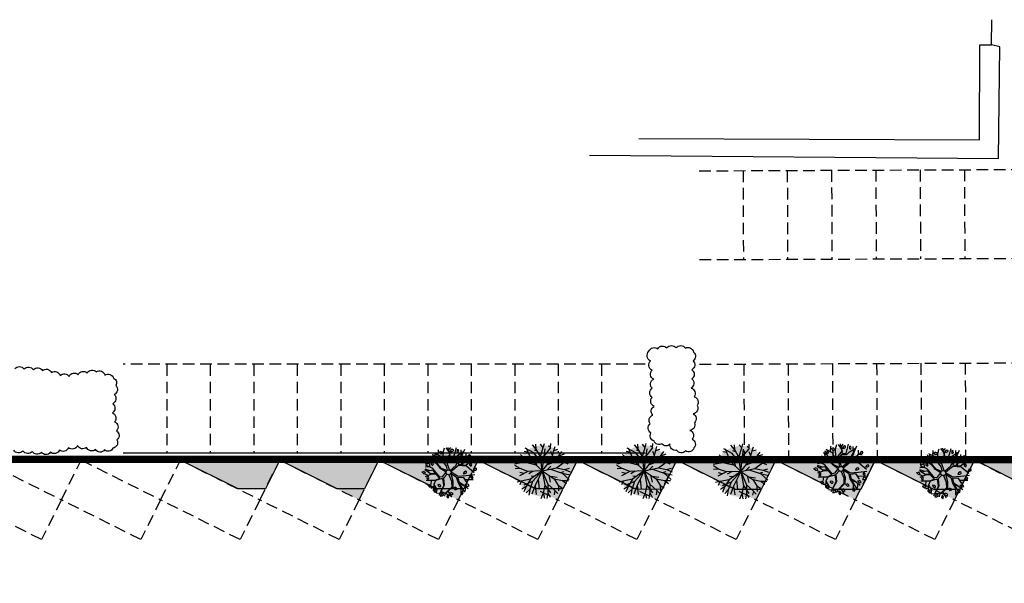
# Model space of a CAD drawing. Units: millimetres. Extents: x 631864 to 829691, y 280214 to 428848.
# Drawn here: x 674614 to 727855, y 391995 to 422445 of the extents above; entities that cross this region are included whole.
import ezdxf

# ---------------------------------------------------------------- set-up
doc = ezdxf.new("R2010")
doc.units = ezdxf.units.MM
doc.linetypes.add('DASHED', pattern=[0.75, 0.5, -0.25])
doc.linetypes.add('DASHED2', pattern=[0.375, 0.25, -0.125])
for name, color, linetype in [('BOUNDARY', 10, 'Continuous'), ('KERB', 1, 'Continuous'), ('LANDSCAPING', 3, 'Continuous'), ('PARKING', 8, 'DASHED2'), ('PROMAP', 8, 'Continuous'), ('TREES', 8, 'Continuous')]:
    doc.layers.add(name, color=color, linetype=linetype)
doc.layers.add('tree colour', color=85, linetype='Continuous', transparency=0.5)
doc.layers.add('tree colour2', color=73, linetype='Continuous', transparency=0.5)

# ---------------------------------------------------------------- blocks, each defined once
blk = doc.blocks.new('Tree1-p')
for p, q in [((-73.3, 75.9), (-73.7, 94.5)), ((-44.1, 90.5), (-57.9, 108.7)), ((-44.1, 90.5), (-44.9, 117.2)), ((-36.7, 53.6), (-44.1, 90.5)), ((-8.7, 105.2), (-14.2, 123.2)), ((-8.7, 105.2), (2.8, 119.8)), ((5.6, 64.7), (-8.7, 105.2)), ((5.6, 64.7), (23.2, 98)), ((23.2, 98), (24, 120.7)), ((23.2, 98), (39.5, 119.2)), ((31.1, 76.6), (31.1, 93.9)), ((35.4, 82.8), (53.7, 115)), ((35.4, 82.8), (72.5, 105)), ((67.7, 74.6), (75.9, 100)), ((-86.6, 64.6), (-106.4, 71.9)), ((-100.8, 60), (-91.4, 66.4)), ((-73.3, 75.9), (-89, 86.4)), ((-61.5, 27.1), (-86.6, 64.6)), ((-36.7, 53.6), (-73.3, 75.9)), ((-52.8, 63.6), (-73, 61.8)), ((0, 0), (-36.7, 53.6)), ((-23.6, 67.1), (-34.3, 76.6)), ((-21.2, 31), (-25, 86.5)), ((0, 0), (5.6, 64.7)), ((3.2, 37.4), (35.4, 82.8)), ((33.7, 27.7), (46.6, 55.2)), ((50.2, 41.2), (67.7, 74.6)), ((50.2, 41.2), (91.6, 52.4)), ((67.7, 74.6), (85.9, 88.1)), ((83.5, 50.5), (98.4, 63.6)), ((83.5, 50.5), (107.9, 44.5)), ((-100.7, 1.9), (-125.2, -8.6)), ((-100.7, 1.9), (-122.9, 6.7)), ((-99.7, 34.5), (-116.7, 27.1)), ((-99.7, 34.5), (-115.8, 44.3)), ((-64.1, 10.7), (-100.7, 1.9)), ((-64.1, 10.7), (-99.7, 34.5)), ((-90.9, 4.1), (-99.2, -7.3)), ((-61.5, 27.1), (-91.8, 40.6)), ((-37.1, 6.2), (-89, -13.7)), ((-51, 21.9), (-64.1, 18.3)), ((0, 0), (-64.1, 10.7)), ((0, 0), (-61.5, 27.1)), ((0, 0), (-56.3, -32.3)), ((0, 0), (-16.3, -62.9)), ((2.6, 22.5), (-8.7, 43.3)), ((0, 0), (50.2, 41.2)), ((0, 0), (64.6, 7)), ((0, 0), (33.4, -55.7)), ((0, 0), (20.9, -61.5)), ((0, 0), (54.2, -50)), ((0, 0), (64.6, -6.8)), ((27, 21.9), (58.5, 20.1)), ((64.6, 7), (101.6, 28.8)), ((64.6, 7), (100.6, -3.9)), ((64.6, -6.8), (105.3, 6.7)), ((101.6, 28.8), (118.1, 37.6)), ((101.6, 28.8), (118.1, 20.3)), ((-89, -13.7), (-119.7, -44.1)), ((-99.1, -36.4), (-117.7, -39)), ((-99.1, -36.4), (-107.5, -53)), ((-56.3, -32.3), (-99.1, -36.4)), ((-56.3, -32.3), (-79.1, -62.3)), ((-63.5, -3.9), (-67.1, -18)), ((-32.6, -18.7), (-60.2, -67)), ((-26.9, -15.4), (-52.2, -15)), ((-10.5, -40.4), (-5.2, -62)), ((13.8, -40.8), (7.9, -55.4)), ((32, -29.5), (74, -37.5)), ((64.6, -6.8), (97.5, -25)), ((97.5, -25), (118.4, -41.7)), ((97.5, -25), (120.3, -26.3)), ((100.6, -3.9), (123.1, -0.3)), ((100.6, -3.9), (124.5, -15.8)), ((-79.1, -62.3), (-99.4, -72.6)), ((-79.1, -62.3), (-91.5, -86)), ((-60.2, -67), (-81.7, -97.1)), ((-48, -44.7), (-67.7, -56)), ((-60.2, -67), (-64.7, -109.9)), ((-16.3, -62.9), (-39.1, -92.8)), ((-12.9, -83.4), (-22.4, -98.9)), ((-16.3, -62.9), (-8.9, -105.2)), ((20.9, -61.5), (16.7, -104.2)), ((20.9, -61.5), (45.9, -89.6)), ((33.4, -55.7), (63.8, -77.9)), ((33.4, -55.7), (38.3, -98.4)), ((54.2, -50), (86.6, -75)), ((54.2, -50), (93.9, -56.3)), ((63.8, -77.9), (74.5, -98)), ((63.8, -77.9), (87.7, -89.8)), ((-39.1, -92.8), (-58.7, -111)), ((-39.1, -92.8), (-43.8, -115.1)), ((16.7, -104.2), (15.6, -123)), ((16.7, -104.2), (31.3, -115.7)), ((45.9, -89.6), (52.1, -111.5)), ((45.9, -89.6), (66.7, -106.3))]:
    blk.add_line(p, q)
blk = doc.blocks.new('tree colour3')
at = {"layer": 'tree colour', "transparency": 33554534}
h = blk.add_hatch(color=256, dxfattribs=at)
h.paths.add_polyline_path([(-445, -69), (-185, 31), (-320, 53), (-503, 10), (-573, -20, 0.066553), (-548, -170)])
h.paths.add_polyline_path([(-499, 173), (-554, 148, 0.054681), (-573, 25), (-503, 10), (-320, 53)])
h.paths.add_polyline_path([(-308, 135), (-433, 323), (-457, 332), (-478, 318, 0.05913), (-539, 197), (-499, 173), (-320, 53), (0, 0)])
h.paths.add_polyline_path([(-183, 268), (-367, 380), (-406, 406, 0.040379), (-466, 335), (-433, 323), (-308, 135), (0, 0)])
h.paths.add_polyline_path([(-221, 453), (-264, 510, 0.054681), (-368, 440), (-367, 380), (-183, 268)])
h.paths.add_polyline_path([(28, 323), (-43, 526), (-57, 571, 0.075024), (-223, 529), (-221, 453), (-183, 268), (0, 0)])
h.paths.add_polyline_path([(116, 490), (119, 561, 0.054681), (-6, 574), (-43, 526), (28, 323)])
h.paths.add_polyline_path([(177, 414), (238, 522, 0.035414), (162, 550), (116, 490), (28, 323), (16, 187)])
h.paths.add_polyline_path([(338, 373), (362, 445, 0.032486), (301, 488), (177, 414), (16, 187), (0, 0), (251, 206)])
h.paths.add_polyline_path([(483, 310, 0.059932), (396, 415), (338, 373), (251, 206), (420, 252), (418, 252)])
h.paths.add_polyline_path([(528, 226), (420, 252), (251, 206), (0, 0), (323, 35), (508, 144), (549, 166, 0.027671)])
h.paths.add_polyline_path([(562, 116), (508, 144), (323, 35), (503, -19), (574, -8, 0.003605), (574, 0, 0.051066)])
h.paths.add_polyline_path([(432, 2), (323, 35), (0, 0), (323, -34)])
h.paths.add_polyline_path([(503, -19), (432, 2), (323, -34), (488, -125), (559, -129, 0.03354), (571, -53)])
h.paths.add_polyline_path([(488, -125), (323, -34), (0, 0), (271, -250), (434, -376, 0.102455), (547, -173)])
h.paths.add_polyline_path([(271, -250), (0, 0), (167, -279), (319, -390), (387, -424, 0.02907), (434, -376)])
h.paths.add_polyline_path([(167, -279), (180, -393), (229, -448), (289, -496, 0.03354), (353, -453), (319, -390)])
h.paths.add_polyline_path([(167, -279), (0, 0), (104, -307), (180, -393)], flags=17)
h.paths.add_polyline_path([(104, -307), (0, 0), (-81, -314), (-196, -464), (-210, -534, 0.129824), (81, -568), (83, -521)])
h.paths.add_polyline_path([(0, 0), (-163, -93), (-301, -335), (-316, -479, 0.032486), (-251, -516), (-196, -464), (-81, -314)])
h.paths.add_polyline_path([(-163, -93), (-282, -162), (-396, -311), (-431, -379, 0.035414), (-373, -436), (-301, -335)])
h.paths.add_polyline_path([(-282, -162), (-495, -182), (-523, -236, 0.054681), (-459, -344), (-396, -311)])
h.paths.add_polyline_path([(104, -307), (83, -521), (131, -559, 0.054681), (249, -517), (229, -448)])
blk.add_hatch(color=256, dxfattribs=at).paths.add_polyline_path([(0, 0), (-185, 31), (-445, -69), (-548, -170, 0.008428), (-542, -189), (-495, -182), (-282, -162)])
at = {"layer": 'TREES', "transparency": 33554534, "xscale": 5, "yscale": 5, "zscale": 5}
blk.add_blockref('Tree1-p', (0, 0), dxfattribs=at)
blk = doc.blocks.new('tree color2')
at = {"layer": 'tree colour2', "transparency": 33554534}
h = blk.add_hatch(color=256, dxfattribs=at)
h.paths.add_polyline_path([(-191, -1075), (-282, -1075), (-263, -1109, 0.030535), (-126, -1133)])
h.paths.add_polyline_path([(-124, -1135), (-126, -1133, -0.030535), (-263, -1109), (-208, -1207), (-107, -1207)])
h.paths.add_polyline_path([(416, -1207), (372, -1196), (315, -1290), (365, -1374), (433, -1290)])
h.paths.add_polyline_path([(770, -884), (719, -884, -0.007718), (692, -906), (753, -1015), (855, -1015), (838, -944)])
h.paths.add_polyline_path([(1158, -550), (1091, -562), (1074, -621), (1125, -705), (1142, -693), (1192, -645)])
h.paths.add_polyline_path([(1513, -239), (1462, -203), (1378, -227), (1310, -287), (1411, -311), (1496, -299)])
h.paths.add_polyline_path([(1293, 131), (1226, 119), (1209, 60), (1260, -24), (1276, -12), (1327, 36)])
h.paths.add_polyline_path([(1411, 537), (1361, 573), (1276, 549), (1209, 490), (1310, 466), (1395, 478)])
h.paths.add_polyline_path([(855, 1027), (810, 1038), (753, 943), (804, 860), (872, 943)])
h.paths.add_polyline_path([(602, 1099), (551, 1135), (467, 1111), (412, 1062, -0.017995), (488, 1030), (500, 1027), (585, 1039)])
h.paths.add_polyline_path([(-90, 1206), (-181, 1206), (-139, 1131, -0.025931), (-21, 1139), (-23, 1147)])
h.paths.add_polyline_path([(-21, 1139, 0.025931), (-139, 1131), (-107, 1075), (-6, 1075)])
h.paths.add_polyline_path([(-376, 1153), (-383, 1160), (-421, 1169), (-478, 1075), (-459, 1043, -0.022987), (-361, 1081)])
h.paths.add_polyline_path([(-360, 1075), (-361, 1081, 0.022987), (-459, 1043), (-428, 991)])
h.paths.add_polyline_path([(-866, 848), (-917, 884), (-1001, 860), (-1069, 800), (-967, 776), (-883, 788)])
h.paths.add_polyline_path([(-1220, 382), (-1288, 442), (-1379, 442), (-1305, 310), (-1204, 310)])
h.paths.add_polyline_path([(-1133, 123), (-1164, 130), (-1220, 36), (-1170, -48), (-1140, -11, -0.002304), (-1140, 0, -0.026939)])
h.paths.add_polyline_path([(-1119, 119), (-1133, 123, 0.026939), (-1140, 0, 0.002304), (-1140, -11), (-1102, 36)])
h.paths.add_polyline_path([(-1119, -406), (-1187, -347), (-1278, -347), (-1204, -478), (-1102, -478)])
h.paths.add_polyline_path([(-951, -657), (-995, -647), (-1052, -741), (-1001, -824), (-934, -741)])
h.paths.add_polyline_path([(-596, -1051), (-647, -1015), (-731, -1039), (-799, -1099), (-697, -1123), (-613, -1111)])
h = blk.add_hatch(color=256, dxfattribs=at)
h.paths.add_polyline_path([(-783, 357), (-1076, 376, 0.003042), (-1080, 363), (-952, 210), (-716, 158)], flags=17)
h.paths.add_polyline_path([(-1130, 149, 0.005937), (-1133, 123), (-1119, 119), (-1102, 36), (-1140, -11, 0.023758), (-1133, -119), (-1028, -150), (-1096, -312, 0.052228), (-1008, -532), (-955, -403), (-878, -709), (-883, -720, 0.0523), (-715, -888), (-427, -604), (-349, -218), (-347, -218), (-110, -78, -0.155254), (-135, 0, -0.083672), (-128, 44), (-377, -134), (-524, -114), (-760, 450), (-920, 596), (-967, 603, 0.037044), (-1045, 454), (-922, 366), (-783, 357), (-716, 158), (-952, 210), (-1080, 363, 0.04378), (-1127, 170), (-1107, 151)])
h.paths.add_polyline_path([(-620, -512), (-620, -577), (-672, -642), (-712, -577), (-738, -493), (-685, -465)], flags=16)
h.paths.add_polyline_path([(95, -96, -0.230024), (-17, -134), (21, -510), (-67, -813), (-451, -1022), (-548, -1000, 0.02142), (-460, -1043), (-8, -823), (95, -510)])
h.paths.add_polyline_path([(130, -37, -0.111787), (101, -89), (331, -343), (331, -698), (405, -990), (375, -1076, 0.019425), (458, -1044), (375, -740), (610, -937), (537, -834), (375, -656), (405, -416), (685, -468), (729, -621), (918, -676, 0.052644), (1038, -469), (862, -437), (403, -336)])
h.paths.add_polyline_path([(523, 179), (626, 210), (1024, 53), (1134, -110, 0.024259), (1140, 0, 0.034163), (1129, 155), (1009, 106), (832, 179), (1062, 412, 0.000915), (1061, 416), (788, 200), (626, 283), (936, 650, 0.003278), (928, 662), (906, 638), (478, 241), (111, 77, -0.120965), (134, 17)])
h.paths.add_polyline_path([(287, 732), (534, 657), (720, 740), (833, 778, 0.094541), (488, 1030), (399, 1051), (412, 1062, 0.012274), (360, 1081), (346, 889), (21, 659), (6, 544), (-67, 701), (36, 1108), (54, 1138, 0.016554), (-21, 1139), (-6, 1075), (-107, 1075), (-139, 1131, 0.023893), (-246, 1113), (-268, 1052), (-170, 962), (-156, 753), (-8, 356), (-20, 133, -0.196206), (79, 110), (65, 555)])
h.paths.add_polyline_path([(-504, 1022, 0.026607), (-610, 963), (-621, 765), (-469, 601), (-337, 306), (-126, 49, -0.166211), (-69, 116), (-306, 313), (-438, 608)])
h.paths.add_polyline_path([(-135, 0, 1), (135, 0, 1)])
h = blk.add_hatch(color=256, dxfattribs=at)
h.paths.add_polyline_path([(-156, 753), (-170, 962), (-314, 1095, 0.010819), (-361, 1081), (-360, 1075), (-428, 991), (-459, 1043, 0.010923), (-504, 1022), (-438, 608), (-306, 313), (-69, 116, -0.097568), (-20, 133), (-8, 356)])
h.paths.add_polyline_path([(-469, 601), (-727, 878, 0.03726), (-849, 760), (-878, 557), (-760, 450), (-524, -114), (-377, -134), (-128, 44, -0.009435), (-126, 49), (-337, 306)])
h.paths.add_polyline_path([(-714, 609), (-765, 693), (-748, 752), (-681, 764), (-647, 669), (-697, 621)], flags=16)
h.paths.add_polyline_path([(-17, -134, -0.21067), (-110, -78), (-349, -219), (-427, -604), (-715, -888, 0.04426), (-548, -1000), (-451, -1022), (-67, -813), (21, -510)])
h.paths.add_polyline_path([(331, -343), (101, -89, -0.017084), (95, -96), (95, -510), (-8, -823), (-460, -1043, 0.045584), (-263, -1109), (-282, -1075), (-191, -1075), (-126, -1133, 0.112136), (375, -1076), (405, -990), (331, -698)])
h.paths.add_polyline_path([(96, -872), (163, -932), (180, -1004), (79, -1004), (4, -872)], flags=16)
h.paths.add_polyline_path([(685, -468), (405, -416), (375, -656), (537, -834), (623, -955, 0.018533), (692, -906), (679, -884), (719, -884, 0.020126), (788, -823)])
h.paths.add_polyline_path([(1134, -110), (1024, 53), (626, 210), (523, 179), (134, 17, -0.032349), (135, 0, -0.069352), (130, -37), (403, -336), (862, -437), (1038, -469, 0.082074)])
h.paths.add_polyline_path([(737, -287), (804, -227), (888, -203), (939, -239), (922, -299), (838, -311)], flags=16)
h.paths.add_polyline_path([(1061, 416, 0.058261), (936, 650), (626, 283), (788, 200)])
h.paths.add_polyline_path([(906, 638), (916, 678, 0.028755), (833, 778), (720, 740), (534, 657), (287, 732), (65, 555), (79, 110, -0.084255), (111, 77), (478, 241)])
h.paths.add_polyline_path([(346, 889), (356, 1027), (334, 1090, 0.062375), (54, 1138), (36, 1108), (-67, 701), (6, 544), (21, 659)])
blk.add_hatch(color=256, dxfattribs=at).paths.add_polyline_path([(-377, -1159), (-425, -1147), (-478, -1242), (-428, -1326), (-360, -1242)])
at = {"layer": 'TREES', "linetype": 'Continuous', "transparency": 33554534}
for p, q in [((-499, 946), (-651, 1097)), ((-621, 765), (-601, 1118)), ((-438, 608), (-530, 1183)), ((-421, 1169), (-478, 1075)), ((-478, 1075), (-428, 991)), ((-170, 962), (-451, 1223)), ((-428, 991), (-360, 1075)), ((-421, 1169), (-377, 1158)), ((-360, 1075), (-377, 1158)), ((-268, 1052), (-170, 1327)), ((-181, 1206), (-107, 1075)), ((-181, 1206), (-90, 1206)), ((-107, 1075), (-6, 1075)), ((-23, 1147), (-90, 1206)), ((-67, 701), (36, 1108)), ((-6, 1075), (-23, 1147)), ((36, 1108), (169, 1327)), ((356, 1027), (257, 1306)), ((346, 889), (375, 1296)), ((360, 1139), (508, 1243)), ((363, 881), (365, 1138)), ((467, 1111), (399, 1051)), ((551, 1135), (467, 1111)), ((517, 717), (787, 1158)), ((602, 1099), (551, 1135)), ((585, 1039), (602, 1099)), ((-922, 366), (-1158, 534)), ((-922, 596), (-1129, 628)), ((-760, 450), (-1070, 732)), ((-1001, 860), (-1069, 800)), ((-1069, 800), (-967, 776)), ((-917, 884), (-1001, 860)), ((-967, 776), (-883, 788)), ((-866, 848), (-917, 884)), ((-883, 788), (-866, 848)), ((-878, 555), (-819, 972)), ((-469, 601), (-804, 960)), ((-748, 752), (-765, 693)), ((-765, 693), (-714, 609)), ((-681, 764), (-748, 752)), ((-714, 609), (-697, 621)), ((-697, 621), (-647, 669)), ((-647, 669), (-681, 764)), ((-337, 306), (-469, 601)), ((-306, 313), (-438, 608)), ((-156, 753), (-170, 962)), ((-8, 356), (-156, 753)), ((6, 544), (-67, 701)), ((6, 544), (21, 659)), ((21, 659), (346, 889)), ((65, 555), (287, 732)), ((79, 110), (65, 555)), ((287, 732), (534, 657)), ((299, 802), (363, 881)), ((330, 789), (299, 802)), ((332, 788), (517, 717)), ((399, 1051), (500, 1027)), ((478, 241), (906, 638)), ((500, 1027), (585, 1039)), ((534, 657), (720, 740)), ((1174, 930), (626, 283)), ((720, 740), (1040, 848)), ((810, 1038), (753, 943)), ((753, 943), (804, 860)), ((804, 860), (872, 943)), ((810, 1038), (855, 1027)), ((872, 943), (855, 1027)), ((906, 638), (994, 972)), ((906, 638), (1098, 847)), ((1157, 492), (1201, 690)), ((1276, 549), (1209, 490)), ((1361, 573), (1276, 549)), ((1411, 537), (1361, 573)), ((1395, 478), (1411, 537)), ((-1379, 442), (-1305, 310)), ((-1379, 442), (-1288, 442)), ((-1305, 310), (-1204, 310)), ((-1220, 382), (-1288, 442)), ((-908, 168), (-1276, 137)), ((-1107, 151), (-1261, 294)), ((-1204, 310), (-1220, 382)), ((-1164, 130), (-1220, 36)), ((-1220, 36), (-1170, -48)), ((-952, 210), (-1188, 492)), ((-1170, -48), (-1102, 36)), ((-1164, 130), (-1119, 119)), ((-1102, 36), (-1119, 119)), ((-783, 357), (-1085, 377)), ((-716, 158), (-952, 210)), ((-686, 95), (-908, 168)), ((-783, 357), (-716, 158)), ((-524, -114), (-760, 450)), ((-554, -166), (-686, 95)), ((-377, -134), (-128, 44)), ((-126, 49), (-337, 306)), ((-69, 116), (-306, 313)), ((-20, 133), (-8, 356)), ((111, 77), (478, 241)), ((134, 17), (523, 179)), ((523, 179), (626, 210)), ((626, 283), (788, 200)), ((626, 210), (1024, 53)), ((788, 200), (1157, 492)), ((832, 179), (1086, 436)), ((832, 179), (1009, 106)), ((1009, 106), (1363, 252)), ((1024, 53), (1333, -406)), ((1157, 492), (1333, 387)), ((1209, 490), (1310, 466)), ((1226, 119), (1209, 60)), ((1209, 60), (1260, -24)), ((1293, 131), (1226, 119)), ((1276, -12), (1327, 36)), ((1327, 36), (1293, 131)), ((1310, 466), (1395, 478)), ((-834, -208), (-1291, -72)), ((-1278, -347), (-1204, -478)), ((-1278, -347), (-1187, -347)), ((-1204, -478), (-1102, -478)), ((-1119, -406), (-1187, -347)), ((-1102, -478), (-1119, -406)), ((-1028, -150), (-1114, -354)), ((-952, -395), (-1085, -719)), ((-956, -400), (-878, -709)), ((-804, -218), (-952, -395)), ((-554, -176), (-834, -208)), ((-435, -218), (-804, -218)), ((-738, -493), (-685, -465)), ((-712, -577), (-738, -493)), ((-685, -465), (-620, -512)), ((-620, -512), (-620, -577)), ((-377, -134), (-524, -114)), ((-403, -217), (-455, -579)), ((-435, -217), (-403, -217)), ((-349, -217), (-427, -604)), ((-349, -218), (-347, -218)), ((-110, -78), (-347, -218)), ((21, -510), (-67, -813)), ((-17, -134), (21, -510)), ((95, -510), (-8, -823)), ((95, -96), (95, -510)), ((101, -89), (331, -343)), ((403, -336), (130, -37)), ((331, -343), (331, -698)), ((405, -416), (375, -656)), ((403, -336), (862, -437)), ((405, -416), (685, -468)), ((685, -468), (788, -823)), ((804, -227), (737, -287)), ((737, -287), (838, -311)), ((888, -203), (804, -227)), ((838, -311), (922, -299)), ((862, -437), (1319, -521)), ((939, -239), (888, -203)), ((922, -299), (939, -239)), ((1260, -24), (1276, -12)), ((1378, -227), (1310, -287)), ((1310, -287), (1411, -311)), ((1462, -203), (1378, -227)), ((1411, -311), (1496, -299)), ((1513, -239), (1462, -203)), ((1496, -299), (1513, -239)), ((-1016, -552), (-1173, -552)), ((-995, -647), (-1052, -741)), ((-1052, -741), (-1001, -824)), ((-1001, -824), (-934, -741)), ((-995, -647), (-951, -657)), ((-878, -709), (-952, -865)), ((-451, -1022), (-952, -907)), ((-934, -741), (-951, -657)), ((-427, -604), (-867, -1037)), ((-731, -1039), (-799, -1099)), ((-673, -835), (-779, -944)), ((-647, -1015), (-731, -1039)), ((-672, -642), (-712, -577)), ((-506, -656), (-678, -837)), ((-620, -577), (-672, -642)), ((-596, -1051), (-647, -1015)), ((-613, -1111), (-596, -1051)), ((-8, -823), (-524, -1074)), ((-455, -579), (-506, -656)), ((-67, -813), (-451, -1022)), ((-318, -980), (-229, -1324)), ((4, -872), (79, -1004)), ((4, -872), (96, -872)), ((79, -1004), (180, -1004)), ((163, -932), (96, -872)), ((180, -1004), (163, -932)), ((405, -990), (287, -1335)), ((331, -698), (405, -990)), ((375, -656), (537, -834)), ((375, -740), (523, -1283)), ((375, -740), (610, -937)), ((537, -834), (758, -1147)), ((655, -1001), (552, -1251)), ((679, -884), (753, -1015)), ((679, -884), (770, -884)), ((729, -621), (1171, -750)), ((753, -1015), (855, -1015)), ((838, -944), (770, -884)), ((855, -1015), (838, -944)), ((1091, -562), (1074, -621)), ((1074, -621), (1125, -705)), ((1158, -550), (1091, -562)), ((1125, -705), (1142, -693)), ((1142, -693), (1192, -645)), ((1192, -645), (1158, -550)), ((-799, -1099), (-697, -1123)), ((-697, -1123), (-613, -1111)), ((-524, -1074), (-583, -1168)), ((-425, -1147), (-478, -1242)), ((-478, -1242), (-428, -1326)), ((-377, -1159), (-428, -1147)), ((-428, -1326), (-360, -1242)), ((-360, -1242), (-377, -1159)), ((-282, -1075), (-208, -1207)), ((-282, -1075), (-191, -1075)), ((-208, -1207), (-107, -1207)), ((-124, -1135), (-191, -1075)), ((-107, -1207), (-124, -1135)), ((372, -1196), (315, -1290)), ((315, -1290), (365, -1374)), ((365, -1374), (433, -1290)), ((372, -1196), (416, -1207)), ((433, -1290), (416, -1207))]:
    blk.add_line(p, q, dxfattribs=at)
blk.add_circle((0, 0), 135, dxfattribs=at)

msp = doc.modelspace()

# ---------------------------------------------------------------- hatches: boundary and pattern name
at = {"layer": 'LANDSCAPING', "true_color": 0xd9ffb3, "transparency": 33554534}
for points in [[(756497, 397447), (756527, 397662), (756527, 398708), (738894, 398867), (705073, 398777), (689990, 398651), (688699, 398701), (688674, 398651), (691785, 397095), (692967, 396504), (694040, 398651), (697141, 397100), (698334, 396504), (699407, 398651), (702530, 397090), (703695, 396507), (704774, 398651), (707924, 397076), (709067, 396504), (710140, 398651), (713322, 397060), (714433, 396505), (715506, 398651), (718672, 397069), (719799, 396505), (720863, 398671), (724043, 397066), (725166, 396505), (726235, 398642), (729438, 397052), (730535, 396503), (731602, 398643), (734801, 397053), (735899, 396504), (736972, 398651), (740172, 397060), (741265, 396505), (742338, 398651), (745499, 397071), (746631, 396505), (747701, 398657), (750120, 397443)], [(688674, 398651), (683307, 398651), (686419, 397095), (687899, 397095)]]:
    msp.add_hatch(color=61, dxfattribs=at).paths.add_polyline_path(points)

# ---------------------------------------------------------------- linework, layer by layer
at = {"layer": 'BOUNDARY', "const_width": 400}
msp.add_lwpolyline([(669379, 398693), (673965, 398694), (678077, 398694), (752120, 398655), (756967, 398713), (761581, 400088), (767388, 381069), (770330, 371343), (770533, 371404), (770830, 370690), (770277, 370348), (771624, 365928), (771528, 365908), (779501, 339984), (768226, 337000), (763822, 351265), (755009, 348240), (724602, 348256), (724618, 365471), (669373, 365468), (669480, 391241), (669468, 398896)], dxfattribs=at)
at = {"layer": 'KERB'}
msp.add_line((708434, 399026), (680214, 399026), dxfattribs=at)
at = {"layer": 'KERB', "color": 173, "linetype": 'DASHED', "ltscale": 500, "true_color": 0x4e58df}
for p, q in [((720292, 397796), (720192, 397596)), ((720292, 397796), (720392, 397596)), ((720192, 397596), (720392, 397596))]:
    msp.add_line(p, q, dxfattribs=at)
at = {"layer": 'KERB', "ltscale": 500}
msp.add_lwpolyline([(729438, 397052), (726239, 398666), (725445, 397062), (724043, 397066), (720873, 398651), (720106, 397071), (718672, 397069), (715506, 398651), (714712, 397062), (713322, 397060), (710140, 398651), (709350, 397071), (707924, 397076), (704774, 398651), (703986, 397090), (702530, 397090), (699407, 398651), (698630, 397096), (697150, 397096), (694040, 398651), (693263, 397095), (691785, 397095), (688674, 398651), (687899, 397095), (686419, 397095), (683307, 398651), (678077, 398694), (672574, 398651)], dxfattribs=at)
at = {"layer": 'KERB', "const_width": 1}
msp.add_lwpolyline([(688674, 398651), (692967, 396504), (694040, 398651), (698334, 396504), (699407, 398651), (703700, 396504), (704774, 398651), (709067, 396504), (710153, 398677), (714433, 396504), (715518, 398675), (719799, 396505), (720873, 398651), (725166, 396505), (726239, 398651), (730532, 396504), (731606, 398651), (735899, 396504), (736972, 398651), (741266, 396504), (742339, 398651), (746631, 396504), (747705, 398651), (750120, 397443)], dxfattribs=at)
at = {"layer": 'PARKING', "ltscale": 2500}
for p, q in [((711355, 414281), (752060, 414450)), ((713726, 414291), (713746, 409491)), ((716120, 414301), (716140, 409501)), ((718515, 414311), (718535, 409511)), ((720909, 414321), (720929, 409521)), ((723304, 414331), (723324, 409531)), ((725698, 414340), (725718, 409541)), ((711375, 409481), (752080, 409650)), ((708434, 403826), (680214, 403826)), ((682566, 403826), (682566, 399026)), ((684918, 403826), (684918, 399026)), ((687269, 403826), (687269, 399026)), ((689621, 403826), (689621, 399026)), ((691973, 403826), (691973, 399026)), ((694324, 403826), (694324, 399026)), ((696676, 403826), (696676, 399026)), ((699028, 403826), (699028, 399026)), ((701379, 403826), (701379, 399026)), ((703731, 403826), (703731, 399026)), ((706083, 403826), (706083, 399026)), ((711375, 403832), (752080, 404001)), ((713770, 403842), (713790, 398845)), ((716164, 403852), (716185, 398842)), ((718558, 403862), (718579, 398839)), ((720953, 403872), (720974, 398836)), ((723347, 403882), (723368, 398834)), ((725742, 403892), (725763, 398831))]:
    msp.add_line(p, q, dxfattribs=at)
for points in [[(675794, 394358), (671501, 396504), (672574, 398651), (676867, 396504)], [(681161, 394358), (676867, 396504), (677941, 398651), (682234, 396504)], [(686527, 394358), (682234, 396504), (683307, 398651), (687601, 396504)], [(691894, 394358), (687601, 396504), (688674, 398651), (692967, 396504)], [(697260, 394358), (692967, 396504), (694040, 398651), (698334, 396504)], [(702627, 394358), (698334, 396504), (699407, 398651), (703700, 396504)], [(707993, 394358), (703700, 396504), (704774, 398651), (709067, 396504)], [(713360, 394358), (709067, 396504), (710140, 398651), (714433, 396504)], [(718726, 394358), (714433, 396505), (715506, 398651), (719799, 396505)], [(724093, 394358), (719799, 396505), (720873, 398651), (725166, 396505)], [(729459, 394358), (725166, 396504), (726239, 398651), (730532, 396504)]]:
    msp.add_lwpolyline(points, close=True, dxfattribs=at)
at = {"layer": 'PROMAP'}
msp.add_line((727159, 421089), (727178, 422445), dxfattribs=at)
for points in [[(705432, 415133), (727539, 414939), (727618, 420979), (727159, 421089)], [(708099, 416030), (726509, 415964), (726527, 421087), (727159, 421089)]]:
    msp.add_lwpolyline(points, dxfattribs=at)
at = {"layer": 'TREES'}
for points in [[(708637, 404532, -0.520567), (709120, 404660, -0.520567), (709613, 404712, -0.520567), (710113, 404712, -0.520567), (710611, 404700, -0.520567), (711049, 404486, -0.520567), (711025, 404019, -0.520567), (710956, 403535, -0.520567), (710956, 403035, -0.520567), (710919, 402543, -0.520567), (711088, 402072, -0.520567), (711252, 401602, -0.520567), (711024, 401157, -0.520567), (711096, 400666, -0.520567), (710851, 400259, -0.520567), (710979, 399776, -0.520567), (711071, 399306, -0.520567), (710612, 399156, -0.520567), (710131, 399180, -0.520567), (709774, 399529, -0.520567), (709340, 399538, -0.520567), (708923, 399685, -0.520567), (708750, 400116, -0.520567), (708703, 400614, -0.520567), (708856, 401082, -0.520567), (708926, 401554, -0.520567), (708810, 402041, -0.520567), (708808, 402529, -0.520567), (708897, 403020, -0.520567), (708809, 403513, -0.520567), (708721, 404005, -0.520567), (708637, 404532, -0.520567)], [(674357, 403578, -0.520567), (674856, 403567, -0.520567), (675355, 403525, -0.520567), (675853, 403484, -0.520567), (676337, 403382, -0.520567), (676802, 403199, -0.520567), (677283, 403174, -0.520567), (677774, 403265, -0.520567), (678266, 403357, -0.520567), (678755, 403421, -0.520567), (679223, 403245, -0.520567), (679691, 403068, -0.520567), (679805, 402686, -0.520567), (679728, 402191, -0.520567), (679652, 401697, -0.520567), (679624, 401206, -0.520567), (679748, 400721, -0.520567), (679847, 400232, -0.520567), (679875, 399741, -0.520567), (679651, 399294, -0.520567), (679207, 399203, -0.520567), (678709, 399219, -0.520567), (678224, 399340, -0.520567), (677739, 399442, -0.520567), (677254, 399319, -0.520567), (676769, 399196, -0.520567), (676285, 399073, -0.520567), (675789, 399077, -0.520567), (675291, 399115, -0.520567), (674792, 399154, -0.520567), (674294, 399192, -0.520567)]]:
    msp.add_lwpolyline(points, format="xyb", dxfattribs=at)

# ---------------------------------------------------------------- block references
at = {"layer": 'TREES', "xscale": 2.3999999999287, "yscale": 2.3999999999287, "zscale": 2.3999999999287, "rotation": 286.6724319005508}
for p in [(702874, 398069), (708387, 398069), (713606, 398040)]:
    msp.add_blockref('tree colour3', p, dxfattribs=at)
at = {"layer": 'TREES', "rotation": 16.67243189872551}
for p in [(719012, 398176), (697804, 397989), (724552, 397949)]:
    msp.add_blockref('tree color2', p, dxfattribs=at)

doc.saveas('drawing.dxf')
